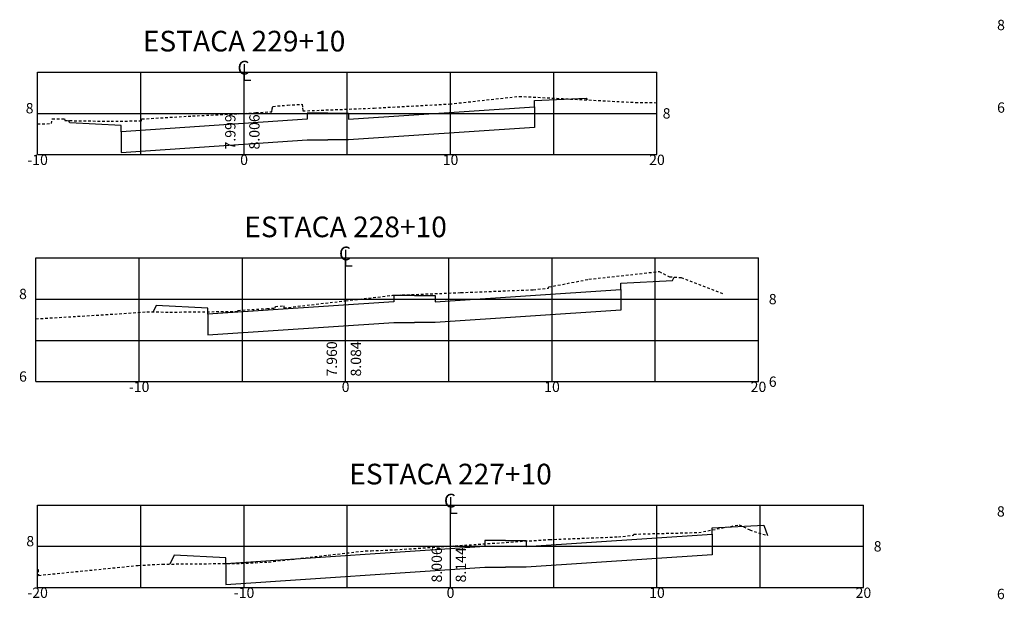
# Model space of a CAD drawing. Extents: x 181527 to 182529, y 1664632 to 1664733.
# Drawn here: x 182343 to 182391, y 1664633 to 1664661 of the extents above; entities that cross this region are included whole.
import ezdxf
from ezdxf.enums import TextEntityAlignment as Align

# ---------------------------------------------------------------- set-up
doc = ezdxf.new("R2010")
doc.units = 0
doc.linetypes.add('DASHED2', pattern=[0.375, 0.25, -0.125])
doc.layers.get('0').update_dxf_attribs({"linetype": 'CONTINUOUS'})
for name, color, linetype in [('XEG', 3, 'DASHED2'), ('XFG', 4, 'CONTINUOUS'), ('XGRID', 1, 'CONTINUOUS'), ('XGRIDT', 7, 'CONTINUOUS')]:
    doc.layers.add(name, color=color, linetype=linetype)
doc.styles.add('5MM', font='simplex.shx', dxfattribs={"height": 0.5})
doc.styles.add('S8', font='simplex')

# ---------------------------------------------------------------- blocks, each defined once
blk = doc.blocks.new('_CL')
for p, q in [((0, 0.0646), (0, -0.0651)), ((0, -0.0651), (0.0543, -0.0651))]:
    blk.add_line(p, q)
at = {"style": 'S8'}
blk.add_text('C', height=0.1111, dxfattribs=at).set_placement((-0.0049, -0.0201), align=Align.CENTER)
blk = doc.blocks.new('SEÇÕES_T3')
at = {"layer": 'XEG', "ltscale": 0.5}
for points in [[(182343.871, 1664655.886), (182344.542, 1664655.89), (182344.542, 1664655.89), (182344.577, 1664656.131), (182344.577, 1664656.131), (182345.175, 1664656.13), (182345.175, 1664656.13), (182345.195, 1664656.04), (182345.195, 1664656.04), (182347.427, 1664656.005), (182347.427, 1664656.005), (182348.895, 1664656.027), (182348.895, 1664656.027), (182348.925, 1664656.116), (182348.925, 1664656.116), (182351.37, 1664656.263), (182351.37, 1664656.263), (182353.744, 1664656.377), (182353.744, 1664656.377), (182353.871, 1664656.386), (182354.447, 1664656.424), (182354.447, 1664656.424), (182355.213, 1664656.468), (182355.213, 1664656.468), (182355.238, 1664656.602), (182355.238, 1664656.602), (182355.263, 1664656.728), (182355.263, 1664656.728), (182355.982, 1664656.789), (182355.982, 1664656.789), (182356.693, 1664656.827), (182356.693, 1664656.827), (182356.708, 1664656.651), (182356.708, 1664656.651), (182356.713, 1664656.507), (182356.713, 1664656.507), (182360.167, 1664656.644), (182360.167, 1664656.644), (182363.831, 1664656.843), (182363.831, 1664656.843), (182367.204, 1664657.213), (182367.204, 1664657.213), (182372.833, 1664656.918), (182372.833, 1664656.918), (182373.871, 1664656.906)], [(182343.788, 1664646.433), (182347.603, 1664646.664), (182347.603, 1664646.664), (182349.168, 1664646.776), (182349.168, 1664646.776), (182350.277, 1664646.758), (182350.277, 1664646.758), (182353.551, 1664646.791), (182353.551, 1664646.791), (182353.568, 1664646.843), (182353.568, 1664646.843), (182354.976, 1664646.926), (182354.976, 1664646.926), (182355.375, 1664646.953), (182355.375, 1664646.953), (182355.389, 1664647.029), (182355.389, 1664647.029), (182355.794, 1664647.063), (182355.794, 1664647.063), (182355.803, 1664646.963), (182355.803, 1664646.963), (182358.788, 1664647.309), (182361.084, 1664647.575), (182361.084, 1664647.575), (182364.378, 1664647.703), (182364.378, 1664647.703), (182367.881, 1664647.843), (182367.881, 1664647.843), (182368.617, 1664647.917), (182368.617, 1664647.917), (182368.632, 1664647.975), (182368.632, 1664647.975), (182370.572, 1664648.349), (182370.572, 1664648.349), (182373.975, 1664648.725), (182373.975, 1664648.725), (182374.483, 1664648.47), (182374.483, 1664648.47), (182375.044, 1664648.432), (182377.108, 1664647.64)], [(182343.871, 1664634.285), (182343.891, 1664634.286), (182343.891, 1664634.286), (182343.919, 1664634.004), (182343.919, 1664634.004), (182348.746, 1664634.485), (182348.746, 1664634.485), (182349.904, 1664634.547), (182349.904, 1664634.547), (182353.733, 1664634.584), (182353.733, 1664634.584), (182355.058, 1664634.649), (182355.058, 1664634.649), (182357.949, 1664634.985), (182357.949, 1664634.985), (182359.759, 1664635.191), (182359.759, 1664635.191), (182360.034, 1664635.197), (182360.034, 1664635.197), (182361.184, 1664635.243), (182361.184, 1664635.243), (182363.871, 1664635.421), (182368.663, 1664635.739), (182368.663, 1664635.739), (182372, 1664635.869), (182372, 1664635.869), (182372.732, 1664635.943), (182372.732, 1664635.943), (182372.747, 1664636.001), (182372.747, 1664636.001), (182375.897, 1664636.08), (182375.897, 1664636.08), (182377.858, 1664636.456), (182377.858, 1664636.456), (182378.362, 1664636.203), (182378.362, 1664636.203), (182379.229, 1664635.927)]]:
    blk.add_lwpolyline(points, dxfattribs=at)
at = {"layer": 'XFG'}
for points in [[(182367.939, 1664656.704), (182367.939, 1664657.004), (182370.439, 1664657.129)], [(182370.439, 1664657.129), (182370.439, 1664657.129), (182370.484, 1664657.041)], [(182357.931, 1664656.401), (182357.933, 1664656.401), (182358.933, 1664656.401), (182358.933, 1664656.101), (182367.939, 1664656.704), (182367.939, 1664655.704), (182358.933, 1664655.101), (182357.933, 1664655.101), (182357.931, 1664655.101)], [(182357.931, 1664656.401), (182356.931, 1664656.401), (182356.931, 1664656.101), (182347.924, 1664655.498), (182347.924, 1664654.498), (182356.931, 1664655.101), (182357.931, 1664655.101)], [(182345.424, 1664655.923), (182345.424, 1664655.923), (182345.367, 1664656.038)], [(182347.924, 1664655.498), (182347.924, 1664655.798), (182345.424, 1664655.923)], [(182374.626, 1664648.285), (182374.626, 1664648.285), (182374.711, 1664648.455)], [(182372.126, 1664647.86), (182372.126, 1664648.16), (182374.626, 1664648.285)], [(182362.12, 1664647.557), (182361.12, 1664647.557), (182361.12, 1664647.257), (182352.114, 1664646.653), (182352.114, 1664645.653), (182361.12, 1664646.257), (182362.12, 1664646.257)], [(182362.12, 1664647.557), (182362.121, 1664647.557), (182363.121, 1664647.557), (182363.121, 1664647.257), (182372.126, 1664647.86), (182372.126, 1664646.86), (182363.121, 1664646.257), (182362.121, 1664646.257), (182362.12, 1664646.257)], [(182349.614, 1664647.078), (182349.614, 1664647.078), (182349.46, 1664646.771)], [(182352.114, 1664646.653), (182352.114, 1664646.953), (182349.614, 1664647.078)], [(182376.544, 1664636.002), (182376.544, 1664636.302), (182379.044, 1664636.427)], [(182379.044, 1664636.427), (182379.044, 1664636.427), (182379.229, 1664635.927)], [(182366.539, 1664635.699), (182365.539, 1664635.699), (182365.539, 1664635.399), (182352.985, 1664634.557), (182352.985, 1664633.557), (182365.539, 1664634.399), (182366.539, 1664634.399)], [(182366.539, 1664635.699), (182366.539, 1664635.699), (182367.539, 1664635.699), (182367.539, 1664635.399), (182376.544, 1664636.002), (182376.544, 1664635.002), (182367.539, 1664634.399), (182366.539, 1664634.399), (182366.539, 1664634.399)], [(182350.485, 1664634.982), (182350.485, 1664634.982), (182350.269, 1664634.551)], [(182352.985, 1664634.557), (182352.985, 1664634.857), (182350.485, 1664634.982)]]:
    blk.add_lwpolyline(points, dxfattribs=at)
at = {"layer": 'XGRID'}
for p, q in [((182343.871, 1664658.388), (182373.871, 1664658.388)), ((182343.871, 1664654.388), (182343.871, 1664658.388)), ((182348.871, 1664654.388), (182348.871, 1664658.388)), ((182353.871, 1664654.388), (182353.871, 1664658.388)), ((182358.871, 1664654.388), (182358.871, 1664658.388)), ((182363.871, 1664654.388), (182363.871, 1664658.388)), ((182368.871, 1664654.388), (182368.871, 1664658.388)), ((182373.871, 1664654.388), (182373.871, 1664658.388)), ((182343.871, 1664656.388), (182373.871, 1664656.388)), ((182343.871, 1664654.388), (182373.871, 1664654.388)), ((182343.788, 1664649.388), (182378.788, 1664649.388)), ((182343.788, 1664643.388), (182343.788, 1664649.388)), ((182348.788, 1664643.388), (182348.788, 1664649.388)), ((182353.788, 1664643.388), (182353.788, 1664649.388)), ((182358.788, 1664643.388), (182358.788, 1664649.388)), ((182363.788, 1664643.388), (182363.788, 1664649.388)), ((182368.788, 1664643.388), (182368.788, 1664649.388)), ((182373.788, 1664643.388), (182373.788, 1664649.388)), ((182378.788, 1664643.388), (182378.788, 1664649.388)), ((182343.788, 1664647.388), (182378.788, 1664647.388)), ((182343.788, 1664645.388), (182378.788, 1664645.388)), ((182343.788, 1664643.388), (182378.788, 1664643.388)), ((182343.871, 1664637.41), (182383.871, 1664637.41)), ((182343.871, 1664633.41), (182343.871, 1664637.41)), ((182348.871, 1664633.41), (182348.871, 1664637.41)), ((182353.871, 1664633.41), (182353.871, 1664637.41)), ((182358.871, 1664633.41), (182358.871, 1664637.41)), ((182363.871, 1664633.41), (182363.871, 1664637.41)), ((182368.871, 1664633.41), (182368.871, 1664637.41)), ((182373.871, 1664633.41), (182373.871, 1664637.41)), ((182378.871, 1664633.41), (182378.871, 1664637.41)), ((182383.871, 1664633.41), (182383.871, 1664637.41)), ((182343.871, 1664635.41), (182383.871, 1664635.41)), ((182343.871, 1664633.41), (182383.871, 1664633.41))]:
    blk.add_line(p, q, dxfattribs=at)
at = {"layer": 'XGRIDT', "xscale": 6.002400960384154, "yscale": 6.002400960384154, "zscale": 6.002400960384154}
for p in [(182353.871, 1664658.388), (182358.788, 1664649.388), (182363.871, 1664637.41)]:
    blk.add_blockref('_CL', p, dxfattribs=at)
at = {"layer": 'XGRIDT', "style": '5MM'}
for s, p in [('8', (182390.725, 1664660.42)), ('8', (182343.672, 1664656.388)), ('6', (182390.725, 1664656.42)), ('8', (182343.35, 1664647.388)), ('6', (182343.35, 1664643.388)), ('8', (182390.717, 1664636.851)), ('8', (182343.702, 1664635.41)), ('6', (182390.717, 1664632.851))]:
    blk.add_text(s, height=0.5, dxfattribs=at).set_placement(p, align=Align.RIGHT)
for s, height, p in [('ESTACA 229+10', 1, (182353.871, 1664659.388)), ('-10', 0.5, (182343.871, 1664653.888)), ('0', 0.5, (182353.871, 1664653.888)), ('10', 0.5, (182363.871, 1664653.888)), ('20', 0.5, (182373.871, 1664653.888)), ('ESTACA 228+10', 1, (182358.788, 1664650.388)), ('-10', 0.5, (182348.788, 1664642.888)), ('0', 0.5, (182358.788, 1664642.888)), ('10', 0.5, (182368.788, 1664642.888)), ('20', 0.5, (182378.788, 1664642.888)), ('ESTACA 227+10', 1, (182363.871, 1664638.41)), ('-20', 0.5, (182343.871, 1664632.91)), ('-10', 0.5, (182353.871, 1664632.91)), ('0', 0.5, (182363.871, 1664632.91)), ('10', 0.5, (182373.871, 1664632.91)), ('20', 0.5, (182383.871, 1664632.91))]:
    blk.add_text(s, height=height, dxfattribs=at).set_placement(p, align=Align.CENTER)
for s, p in [('8', (182374.148, 1664656.138)), ('8', (182379.288, 1664647.138)), ('6', (182379.288, 1664643.138)), ('8', (182384.371, 1664635.16))]:
    blk.add_text(s, height=0.5, dxfattribs=at).set_placement(p)
for s, p in [('7.999', (182353.455, 1664654.638)), ('8.006', (182354.621, 1664654.638)), ('7.960', (182358.371, 1664643.638)), ('8.084', (182359.538, 1664643.638)), ('8.006', (182363.454, 1664633.66)), ('8.144', (182364.621, 1664633.66))]:
    blk.add_text(s, height=0.5, rotation=90, dxfattribs=at).set_placement(p)

msp = doc.modelspace()

# ---------------------------------------------------------------- block references
msp.add_blockref('SEÇÕES_T3', (0, 0))

doc.saveas('drawing.dxf')
